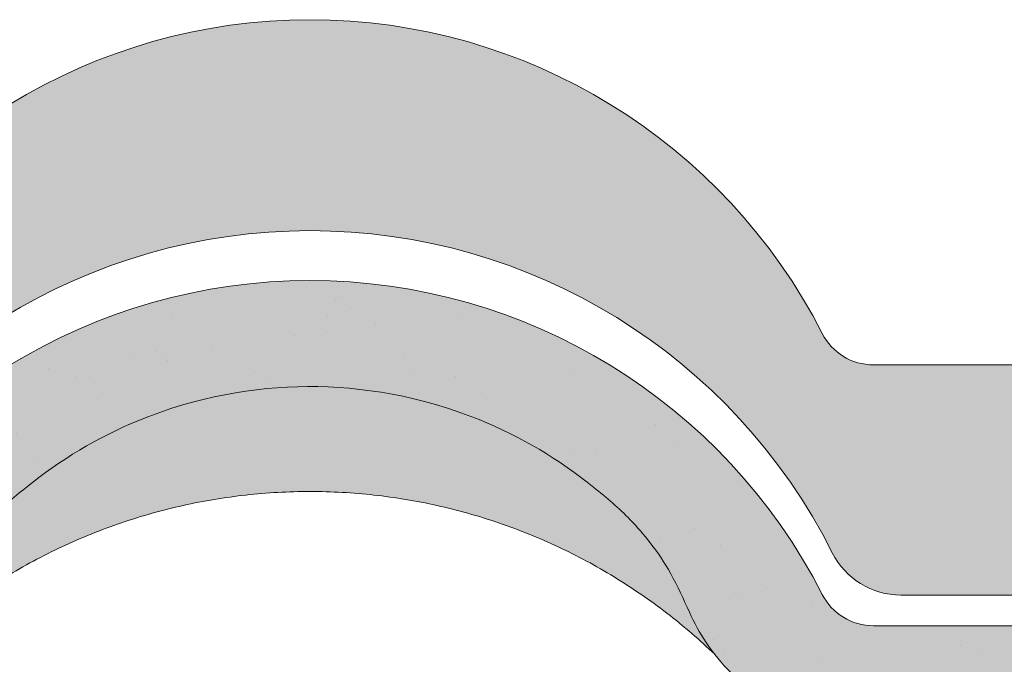
# Model space of a CAD drawing. Units: metres. Extents: x -3 to 277, y 0 to 190.
# Drawn here: x 112 to 122, y 117 to 124 of the extents above; entities that cross this region are included whole.
import ezdxf

# ---------------------------------------------------------------- set-up
doc = ezdxf.new("R2010")
doc.units = ezdxf.units.M
doc.header["$LTSCALE"] = 0.05
doc.layers.get('0').update_dxf_attribs({"linetype": 'CONTINUOUS'})

# ---------------------------------------------------------------- blocks, each defined once
blk = doc.blocks.new('danubia')
at = {"linetype": 'Continuous', "lineweight": 0}
h = blk.add_hatch(color=17, dxfattribs=at)
h.dxf.hatch_style = 1
edge = h.paths.add_edge_path()
edge.add_spline(control_points=[(269.1767821099232, 172.3624848560534), (268.7298186625483, 172.2756813782507), (268.2972499360005, 172.1245076521193), (267.6096210364944, 171.7645467612252), (267.3438755780847, 171.5891822054409), (267.0979393514614, 171.388416989415)], knot_values=[-23.17738968987344, -23.17738968987344, -23.17738968987344, -23.17738968987344, -9.517757047530955, -9.517757047530955, -0.02458132438627558, -0.02458132438627558, -0.02458132438627558, -0.02458132438627558], degree=3, periodic=0)
edge.add_spline(control_points=[(269.1767856073606, 172.3624856712895), (269.191170345544, 172.3652792635637), (269.2050684009707, 172.3701657043129), (269.231399602381, 172.3840204977018), (269.2436248496335, 172.3930296778418), (269.2587588974964, 172.4081760016493), (269.2629239880606, 172.4129079933834), (269.2667725730735, 172.4178763324752)], knot_values=[-1.488267199753839, -1.488267199753839, -1.488267199753839, -1.488267199753839, -1.048662407866291, -1.048662407866291, -0.5956537476369301, -0.5956537476369301, -0.4063186482471026, -0.4063186482471026, -0.4063186482471026, -0.4063186482471026], degree=3, periodic=0)
edge.add_spline(control_points=[(269.2667725730735, 172.4178763324752), (269.2745291806658, 172.4278897417128), (269.2810001381073, 172.4388631973529), (269.2860156948605, 172.4505415621945)], knot_values=[-0.4063186482471026, -0.4063186482471026, -0.4063186482471026, -0.4063186482471026, -0.02472435723628717, -0.02472435723628717, -0.02472435723628717, -0.02472435723628717], degree=3, periodic=0)
edge.add_spline(control_points=[(269.2860156948606, 172.4505415621946), (269.2860268773842, 172.45056942436), (269.2860379759264, 172.4505970445987), (269.2860489900069, 172.4506244228568)], knot_values=[0.0009210007275756288, 0.0009210007275756288, 0.0009210007275756288, 0.0009210007275756288, 0.0009373830951624443, 0.0009373830951624443, 0.0009373830951624443, 0.0009373830951624443], degree=3, periodic=0)
edge.add_arc((269.4720164729845, 172.3769348947998), 0.2000000000000139, 90, 158.1202672234226, ccw=False)
edge.add_line((269.4720164729845, 172.5769348947998), (270.0504090905778, 172.5769348947998))
edge.add_arc((270.0504090905777, 172.3769348947998), 0.2000000000000189, 21.323686263500576, 89.99999999998369, ccw=False)
edge.add_arc((270.5627566288757, 172.5769348947998), 0.3500000000000009, 201.3236862635021, 338.6763137365023)
edge.add_arc((271.0751041671737, 172.3769348947998), 0.200000000000019, 90, 158.6763137364994, ccw=False)
edge.add_line((271.0751041671737, 172.5769348947998), (271.5232865750378, 172.5769348947998))
edge.add_arc((271.5232865750378, 172.3769348947998), 0.1999999999999825, 30.000000000000682, 90, ccw=False)
edge.add_line((271.6964916557947, 172.4769348947998), (271.7975279529029, 172.3019348947998))
edge.add_arc((271.8841304932813, 172.3519348947998), 0.09999999999998409, 210.0000000000159, 270)
edge.add_line((271.8841304932813, 172.2519348947998), (272.2065771764813, 172.2519348947998))
edge.add_arc((272.2065771764813, 172.4519348947998), 0.1999999999999945, 270, 279.2500000000025)
edge.add_line((272.2387256896021, 172.2545356214878), (272.5627566288757, 172.3073074110086))
edge.add_line((272.5627566288757, 172.3073074110086), (272.5627566288757, 173.0012909521174))
edge.add_arc((270.0627566288751, 167.5469348947998), 5.999999999999973, 65.37568164782972, 152.9643082105889)
edge.add_arc((264.1839812461955, 170.5469348947997), 0.5999999999999961, 318.2313880527697, 332.96430821059045, ccw=False)
edge.add_line((264.6314858647133, 170.1472605068221), (265.6058013719563, 169.3961929855168))
edge.add_spline(control_points=[(265.6058013719563, 169.3961929855168), (265.7059048094445, 169.48827771773), (265.7926251631426, 169.5858876308882), (265.8672896834918, 169.6860043569688)], knot_values=[-23.7293947857419, -23.7293947857419, -23.7293947857419, -23.7293947857419, -19.58456031343939, -19.58456031343939, -19.58456031343939, -19.58456031343939], degree=3, periodic=0)
edge.add_spline(control_points=[(265.8672896834918, 169.6860043569688), (265.9544529312861, 169.8028804711245), (266.0251862577006, 169.9231729181074), (266.0912657484054, 170.0624496048941), (266.0988827390462, 170.0792719774935), (266.1058826421989, 170.0951548601328)], knot_values=[-19.58456031343939, -19.58456031343939, -19.58456031343939, -19.58456031343939, -14.74588683792527, -14.74588683792527, -13.91697032811712, -13.91697032811712, -13.91697032811712, -13.91697032811712], degree=3, periodic=0)
edge.add_spline(control_points=[(266.1058826421989, 170.0951548601328), (266.1129920361823, 170.1119328446466), (266.1705828430943, 170.2478456480124), (266.2945647114955, 170.496419827315), (266.4935980982442, 170.7949054793274), (266.6618432789863, 170.9904584547753), (266.800686217804, 171.1321935840712), (266.9189533293288, 171.2434212914275), (267.0299712286234, 171.3362132492049), (267.088804996268, 171.3814069852249), (267.0979244804103, 171.3884122064688)], knot_values=[0, 0, 0, 0, 0.05466790102003571, 0.4428462593741582, 0.8312183249762526, 1.12772872119563, 1.215230396999781, 1.426423815521395, 1.614489082938431, 1.648987382081046, 1.648987382081046, 1.648987382081046, 1.648987382081046], degree=3, periodic=0)
edge = h.paths.add_edge_path()
edge.add_arc((264.1839812461955, 170.5469348947997), 0.5999999999999963, 270, 318.2313880527697, ccw=False)
edge.add_line((264.1839812461955, 169.9469348947997), (263.7372178155152, 169.9469348947997))
edge.add_line((263.7372178155152, 169.9469348947997), (264.6837990742974, 168.9019558429258))
edge.add_spline(control_points=[(264.6837990742976, 168.9019558429258), (264.7631094591713, 168.9213723620182), (264.846896369898, 168.9467911652589), (265.1325716223676, 169.0560690686856), (265.3385731842726, 169.1693661645509), (265.5321767210019, 169.3315501528879)], knot_values=[-35.9305658024175, -35.9305658024175, -35.9305658024175, -35.9305658024175, -32.53073847161012, -32.53073847161012, -24.72806262485168, -24.72806262485168, -24.72806262485168, -24.72806262485168], degree=3, periodic=0)
edge.add_spline(control_points=[(265.5321767210019, 169.3315501528879), (265.5520533590417, 169.3482010492841), (265.5717993162772, 169.3653672356833), (265.5962266836518, 169.3874258049592), (265.6010292351697, 169.3918031169057), (265.6058013719564, 169.3961929855168)], knot_values=[-24.72806262485168, -24.72806262485168, -24.72806262485168, -24.72806262485168, -23.92698757132807, -23.92698757132807, -23.7293947857419, -23.7293947857419, -23.7293947857419, -23.7293947857419], degree=3, periodic=0)
edge.add_line((265.6058013719564, 169.3961929855168), (264.6314858647133, 170.1472605068221))
edge = h.paths.add_edge_path()
edge.add_line((263.7372178155152, 169.9469348947997), (260.9415320115547, 169.9469348947996))
edge.add_arc((260.9415320115547, 170.5469348947996), 0.600000000000002, 254.9003072491126, 270, ccw=False)
edge.add_line((260.7852324127846, 169.9676504781058), (260.1401264358972, 169.0006040498775))
edge.add_spline(control_points=[(260.1401264358972, 169.0006040498775), (260.4115974821356, 168.8885289169895), (260.6865249855185, 168.8417023750677), (260.9415320577093, 168.8415901321804)], knot_values=[-7.650212906791058, -7.650212906791058, -7.650212906791058, -7.650212906791058, 0, 0, 0, 0], degree=3, periodic=0)
edge.add_spline(control_points=[(260.9415320579897, 168.8415901321804), (261.4819402634294, 168.841587424466), (262.0223484688833, 168.8415903787031), (263.1031648797773, 168.8415898856578), (263.6435730852249, 168.8415909117996), (264.1839812906715, 168.8415901321805)], knot_values=[-32.42449232682407, -32.42449232682407, -32.42449232682407, -32.42449232682407, -16.21224616341192, -16.21224616341192, 0, 0, 0, 0], degree=3, periodic=0)
edge.add_spline(control_points=[(264.1839812906715, 168.8415901321805), (264.3021659738558, 168.8415947271311), (264.4778965104666, 168.851547424556), (264.6837990742976, 168.9019558429259)], knot_values=[-44.75706645690164, -44.75706645690164, -44.75706645690164, -44.75706645690164, -35.93056580241711, -35.93056580241711, -35.93056580241711, -35.93056580241711], degree=3, periodic=0)
edge.add_line((264.6837990742973, 168.9019558429258), (263.7372178155152, 169.9469348947997))
edge = h.paths.add_edge_path()
edge.add_arc((260.9415320115548, 170.5469348947996), 0.600000000000002, 207.0356917894096, 254.9003072491073, ccw=False)
edge.add_arc((255.0627566288752, 167.5469348947996), 6.000000000000007, 27.03569178941313, 34.65394357388745)
edge.add_line((259.9983649262695, 170.9586457170547), (259.4134089633669, 169.5003255557149))
edge.add_spline(control_points=[(259.4134089633669, 169.5003255557149), (259.427305976004, 169.4856328697247), (259.4414242216361, 169.4711308006256), (259.651327007741, 169.2616358971302), (259.8827291904909, 169.1071985924888), (260.1387057152657, 169.0011910421068), (260.1394160637477, 169.000897322601), (260.1401264358973, 169.0006040498776)], knot_values=[-15.39169982743011, -15.39169982743011, -15.39169982743011, -15.39169982743011, -14.86426609324477, -14.86426609324477, -7.670231609570037, -7.670231609570037, -7.650212906790782, -7.650212906790782, -7.650212906790782, -7.650212906790782], degree=3, periodic=0)
edge.add_line((260.1401264358973, 169.0006040498776), (260.7852324127846, 169.9676504781058))
edge = h.paths.add_edge_path()
edge.add_spline(control_points=[(249.1839812915124, 168.8415901321807), (249.3508284716813, 168.8416635709644), (249.6337886851248, 168.8615575616004), (250.2115919447326, 169.0896055397191), (250.4455335562598, 169.2399053312574), (250.7190208582078, 169.5039973624422), (250.7838522168507, 169.5770586058513), (250.8405087912174, 169.6495049780016)], knot_values=[-10.8572831912271, -10.8572831912271, -10.8572831912271, -10.8572831912271, -8.529959462129204, -8.529959462129204, -6.667904079739664, -6.667904079739664, -5.974778498346688, -5.974778498346688, -5.974778498346688, -5.974778498346688], degree=3, periodic=0)
edge.add_spline(control_points=[(250.8405087912174, 169.6495049780016), (250.9624754289823, 169.8054628792372), (251.0465578964428, 169.9585713000831), (251.1045362076425, 170.0885007399927)], knot_values=[-5.974778498346688, -5.974778498346688, -5.974778498346688, -5.974778498346688, -4.482662223115903, -4.482662223115903, -4.482662223115903, -4.482662223115903], degree=3, periodic=0)
edge.add_spline(control_points=[(251.1045362076424, 170.0885007399928), (251.1652124698546, 170.2244704855658), (251.2787254380295, 170.4788422751138), (251.4936284850595, 170.7992118014996), (251.7042763914597, 171.03957181359), (251.9022248792461, 171.2311015742374), (252.0347497938008, 171.3366209175014), (252.1015183261476, 171.3897835375839)], knot_values=[0, 0, 0, 0, 0.4459991414287297, 0.8343738473873945, 1.151543911637412, 1.403583178598536, 1.659501940910972, 1.659501940910972, 1.659501940910972, 1.659501940910972], degree=3, periodic=0)
edge.add_spline(control_points=[(252.1015183261476, 171.3897835375838), (252.4536428513743, 171.6760365381605), (252.8461429572171, 171.9104361891019), (253.8768738026587, 172.3368350604137), (254.4843326998561, 172.4386694470512), (255.6073596699467, 172.444540766811), (256.2207722453901, 172.3435412566037), (257.2612654144316, 171.9211721155274), (257.6637372641252, 171.6826482967669), (258.0239950143907, 171.3897835439847)], knot_values=[-70.2716426177086, -70.2716426177086, -70.2716426177086, -70.2716426177086, -57.02691415267222, -57.02691415267222, -37.94370466271152, -37.94370466271152, -18.34535183225702, -18.34535183225702, -4.370296713420505, -4.370296713420505, -4.370296713420505, -4.370296713420505], degree=3, periodic=0)
edge.add_spline(control_points=[(258.0239949316012, 171.3897835375838), (258.0907634639481, 171.3366209175013), (258.2232883785027, 171.2311015742374), (258.4212368662891, 171.03957181359), (258.6318847726895, 170.7992118014997), (258.8467878197193, 170.4788422751138), (258.9603007878942, 170.2244704855658), (259.0209770501064, 170.0885007399928)], knot_values=[0, 0, 0, 0, 0.2559187623123783, 0.5079580292735623, 0.825128093523574, 1.213502799482239, 1.659501940910931, 1.659501940910931, 1.659501940910931, 1.659501940910931], degree=3, periodic=0)
edge.add_spline(control_points=[(259.0209771408382, 170.0885007403957), (259.0700697357138, 169.9784841975871), (259.1287252820806, 169.8725563353738), (259.2204829767192, 169.7358207411264), (259.2462095363042, 169.6999811164939), (259.2730137350072, 169.6650236143712)], knot_values=[-21.55859937690325, -21.55859937690325, -21.55859937690325, -21.55859937690325, -18.42560692391168, -18.42560692391168, -17.27589379979981, -17.27589379979981, -17.27589379979981, -17.27589379979981], degree=3, periodic=0)
edge.add_spline(control_points=[(259.2730137350072, 169.6650236143712), (259.3169414840875, 169.6077339188747), (259.3637635468003, 169.5528134202299), (259.4134089633668, 169.5003255557148)], knot_values=[-17.27589379979981, -17.27589379979981, -17.27589379979981, -17.27589379979981, -15.39169982743011, -15.39169982743011, -15.39169982743011, -15.39169982743011], degree=3, periodic=0)
edge.add_line((259.4134089633668, 169.5003255557148), (259.9983649262695, 170.9586457170547))
edge.add_arc((255.0627566288752, 167.5469348947996), 6.000000000000007, 34.65394357388745, 152.9643082105888)
edge.add_arc((249.1839812461955, 170.5469348947994), 0.599999999999996, 270, 332.96430821058914, ccw=False)
edge.add_line((249.1839812461955, 169.9469348947995), (245.9415320115548, 169.9469348947994))
edge.add_arc((245.9415320115548, 170.5469348947994), 0.599999999999996, 207.0356917894132, 270.00000000000273, ccw=False)
edge.add_arc((240.0627566288752, 167.5469348947993), 5.999999999999984, 27.03569178941289, 62.76590451419936)
edge.add_arc((242.7627566288751, 172.792885714241), 0.09999999999999552, 62.76590451419889, 180)
edge.add_line((242.6627566288751, 172.792885714241), (242.6627566288751, 172.1683946620741))
edge.add_arc((242.5627566288751, 172.1683946620741), 0.09999999999999516, -93.54999999999711, 0, ccw=False)
edge.add_line((242.5565646735642, 172.0685865477274), (241.6857395150981, 172.1226113181597))
edge.add_arc((241.691931470409, 172.2224194325063), 0.1000000000000045, 210.0000000000078, 266.45000000000294, ccw=False)
edge.add_line((241.6053289300306, 172.1724194325063), (241.5455642500104, 172.2759348947993))
edge.add_arc((241.2857566288751, 172.1259348947993), 0.300000000000005, 30.0000000000004, 150.0000000000043)
edge.add_line((241.0259490077398, 172.2759348947993), (240.9682139808208, 172.1759348947993))
edge.add_arc((240.8816114404424, 172.2259348947993), 0.1000000000000021, 270, 330.00000000001444, ccw=False)
edge.add_line((240.8816114404424, 172.1259348947993), (240.3131838496106, 172.1259348947993))
edge.add_arc((240.3131838496106, 172.2259348947993), 0.100000000000002, 209.9999999999997, 270, ccw=False)
edge.add_line((240.2265813092321, 172.1759348947993), (240.1515257788992, 172.3059348867249))
edge.add_arc((239.8397566335368, 172.1259348867249), 0.3600000000000003, 30.0000000000004, 140.3040164654345)
edge.add_line((239.5627566743303, 172.3558718837471), (239.5627566743303, 171.471934883466))
edge.add_line((239.5627566743303, 171.471934883466), (239.9482016500381, 171.3758326574667))
edge.add_arc((240.1901235456373, 172.3461283837401), 0.9999999999973296, 255.9999999999874, 268.9721157408273)
edge.add_arc((240.0627566288752, 165.2472708933749), 6.100000000002635, 74.51211451252863, 88.97211574082257, ccw=False)
edge.add_arc((241.9587024442543, 172.0894481393386), 1.000000000000001, 254.5121145125291, 269.5000017804574)
edge.add_spline(control_points=[(241.949975954211, 171.0894862162744), (242.0559710020028, 171.0885612115059), (242.1579430484189, 171.1026508273629), (242.2988347963574, 171.1442637706504), (242.3168128867702, 171.1519885886886), (242.4012157059122, 171.1755243955666), (242.4460317091015, 171.1848407747102), (242.6249052754031, 171.2096908010017), (242.7606308193403, 171.2013873959367), (243.023263005277, 171.1321499065668), (243.1473298529831, 171.0712133373504), (243.2680708922541, 170.9788157597176), (243.2838396260445, 170.9666667901116), (243.4024819800293, 170.8651524249647), (243.4682279129151, 170.8056418215282), (243.532475358512, 170.7440421833574)], knot_values=[-22.00004252608865, -22.00004252608865, -22.00004252608865, -22.00004252608865, -18.12905988881971, -18.12905988881971, -16.62787821787389, -16.62787821787389, -14.9995820171006, -14.9995820171006, -10.1786182282097, -10.1786182282097, -5.280742863884488, -5.280742863884488, -4.757923343878685, -4.757923343878685, -4.064130711708057, -4.064130711708057, -4.064130711708057, -4.064130711708057], degree=3, periodic=0)
edge.add_spline(control_points=[(243.532475358512, 170.7440421833574), (243.5686852547784, 170.7168483710133), (243.7043700845588, 170.6149483884277), (243.8845583965014, 170.3827173215343), (244.1129841347545, 170.0960153363973), (244.2696051935401, 169.8339948643899), (244.402867898122, 169.6173373385818), (244.4888646455878, 169.5159870554804), (244.534770632334, 169.4618851866321)], knot_values=[0, 0, 0, 0, 0.135559260676791, 0.5079643165710546, 0.8727158282083928, 1.236592091220317, 1.422165221967388, 1.634656018541178, 1.634656018541178, 1.634656018541178, 1.634656018541178], degree=3, periodic=0)
edge.add_spline(control_points=[(244.534770632334, 169.4618851866321), (244.5848953144103, 169.4069879866026), (244.638205928269, 169.3550754633159), (244.8522699184231, 169.1698373117091), (245.0311542195367, 169.0601604869676), (245.4673506258993, 168.8830794968363), (245.7120112314472, 168.8415846706722), (245.9415320577847, 168.8415901321805)], knot_values=[-14.35390366910439, -14.35390366910439, -14.35390366910439, -14.35390366910439, -12.38824234820799, -12.38824234820799, -6.885625757228259, -6.885625757228259, -1.111823157096469e-06, -1.111823157096469e-06, -1.111823157096469e-06, -1.111823157096469e-06], degree=3, periodic=0)
edge.add_spline(control_points=[(245.9415320577846, 168.8415901321805), (246.3775668135945, 168.8416005077418), (247.4547671384328, 168.8415899113855), (248.1032306692086, 168.8415912360186), (248.6436059799476, 168.8415873752386), (249.1839812906715, 168.8415901321804)], knot_values=[-19.45390592331487, -19.45390592331487, -19.45390592331487, -19.45390592331487, -16.21125932192649, -16.21125932192649, 0, 0, 0, 0], degree=3, periodic=0)
at = {"linetype": 'Continuous', "lineweight": 9}
h = blk.add_hatch(dxfattribs=at)
h.set_pattern_fill('AR-SAND', color=256, scale=0.025, style=0)
h.set_pattern_definition([(37.50000000000001, (0, 10), (-0.04000078239960114, 1.223533093323356), [0, -0.9652000000000002, 0, -1.0795, 0, -1.031875]), (7.499999999999999, (0, 10), (1.123808207845007, 1.792062751420886), [0, -0.5207, 0, -0.8699500000000001, 0, -0.333375]), (327.5, (-0.78105, 10), (1.977480925603645, 0.003592961696364405), [0, -0.3175, 0, -1.143, 0, -1.49225]), (317.5, (-0.78105, 10), (1.908891131180743, 0.5573233081430408), [0, -0.15875, 0, -0.7493, 0, -0.8572500000000001])])
edge = h.paths.add_edge_path()
edge.add_spline(control_points=[(269.1767821099232, 172.3624848560534), (268.7298186625483, 172.2756813782507), (268.2972499360005, 172.1245076521193), (267.6096210364944, 171.7645467612252), (267.3438755780847, 171.5891822054409), (267.0979393514614, 171.388416989415)], knot_values=[-23.17738968987344, -23.17738968987344, -23.17738968987344, -23.17738968987344, -9.517757047530955, -9.517757047530955, -0.02458132438627558, -0.02458132438627558, -0.02458132438627558, -0.02458132438627558], degree=3, periodic=0)
edge.add_spline(control_points=[(269.1767856073606, 172.3624856712895), (269.191170345544, 172.3652792635637), (269.2050684009707, 172.3701657043129), (269.231399602381, 172.3840204977018), (269.2436248496335, 172.3930296778418), (269.2587588974964, 172.4081760016493), (269.2629239880606, 172.4129079933834), (269.2667725730735, 172.4178763324752)], knot_values=[-1.488267199753839, -1.488267199753839, -1.488267199753839, -1.488267199753839, -1.048662407866291, -1.048662407866291, -0.5956537476369301, -0.5956537476369301, -0.4063186482471026, -0.4063186482471026, -0.4063186482471026, -0.4063186482471026], degree=3, periodic=0)
edge.add_spline(control_points=[(269.2667725730735, 172.4178763324752), (269.2745291806658, 172.4278897417128), (269.2810001381073, 172.4388631973529), (269.2860156948605, 172.4505415621945)], knot_values=[-0.4063186482471026, -0.4063186482471026, -0.4063186482471026, -0.4063186482471026, -0.02472435723628717, -0.02472435723628717, -0.02472435723628717, -0.02472435723628717], degree=3, periodic=0)
edge.add_spline(control_points=[(269.2860156948606, 172.4505415621946), (269.2860268773842, 172.45056942436), (269.2860379759264, 172.4505970445987), (269.2860489900069, 172.4506244228568)], knot_values=[0.0009210007275756288, 0.0009210007275756288, 0.0009210007275756288, 0.0009210007275756288, 0.0009373830951624443, 0.0009373830951624443, 0.0009373830951624443, 0.0009373830951624443], degree=3, periodic=0)
edge.add_arc((269.4720164729845, 172.3769348947998), 0.2000000000000139, 90, 158.1202672234226, ccw=False)
edge.add_line((269.4720164729845, 172.5769348947998), (270.0504090905778, 172.5769348947998))
edge.add_arc((270.0504090905777, 172.3769348947998), 0.2000000000000189, 21.323686263500576, 89.99999999998369, ccw=False)
edge.add_arc((270.5627566288757, 172.5769348947998), 0.3500000000000009, 201.3236862635021, 338.6763137365023)
edge.add_arc((271.0751041671737, 172.3769348947998), 0.200000000000019, 90, 158.6763137364994, ccw=False)
edge.add_line((271.0751041671737, 172.5769348947998), (271.5232865750378, 172.5769348947998))
edge.add_arc((271.5232865750378, 172.3769348947998), 0.1999999999999825, 30.000000000000682, 90, ccw=False)
edge.add_line((271.6964916557947, 172.4769348947998), (271.7975279529029, 172.3019348947998))
edge.add_arc((271.8841304932813, 172.3519348947998), 0.09999999999998409, 210.0000000000159, 270)
edge.add_line((271.8841304932813, 172.2519348947998), (272.2065771764813, 172.2519348947998))
edge.add_arc((272.2065771764813, 172.4519348947998), 0.1999999999999945, 270, 279.2500000000025)
edge.add_line((272.2387256896021, 172.2545356214878), (272.5627566288757, 172.3073074110086))
edge.add_line((272.5627566288757, 172.3073074110086), (272.5627566288757, 173.0012909521174))
edge.add_arc((270.0627566288751, 167.5469348947998), 5.999999999999973, 65.37568164782972, 152.9643082105889)
edge.add_arc((264.1839812461955, 170.5469348947997), 0.5999999999999961, 318.2313880527697, 332.96430821059045, ccw=False)
edge.add_line((264.6314858647133, 170.1472605068221), (265.6058013719563, 169.3961929855168))
edge.add_spline(control_points=[(265.6058013719563, 169.3961929855168), (265.7059048094445, 169.48827771773), (265.7926251631426, 169.5858876308882), (265.8672896834918, 169.6860043569688)], knot_values=[-23.7293947857419, -23.7293947857419, -23.7293947857419, -23.7293947857419, -19.58456031343939, -19.58456031343939, -19.58456031343939, -19.58456031343939], degree=3, periodic=0)
edge.add_spline(control_points=[(265.8672896834918, 169.6860043569688), (265.9544529312861, 169.8028804711245), (266.0251862577006, 169.9231729181074), (266.0912657484054, 170.0624496048941), (266.0988827390462, 170.0792719774935), (266.1058826421989, 170.0951548601328)], knot_values=[-19.58456031343939, -19.58456031343939, -19.58456031343939, -19.58456031343939, -14.74588683792527, -14.74588683792527, -13.91697032811712, -13.91697032811712, -13.91697032811712, -13.91697032811712], degree=3, periodic=0)
edge.add_spline(control_points=[(266.1058826421989, 170.0951548601328), (266.1129920361823, 170.1119328446466), (266.1705828430943, 170.2478456480124), (266.2945647114955, 170.496419827315), (266.4935980982442, 170.7949054793274), (266.6618432789863, 170.9904584547753), (266.800686217804, 171.1321935840712), (266.9189533293288, 171.2434212914275), (267.0299712286234, 171.3362132492049), (267.088804996268, 171.3814069852249), (267.0979244804103, 171.3884122064688)], knot_values=[0, 0, 0, 0, 0.05466790102003571, 0.4428462593741582, 0.8312183249762526, 1.12772872119563, 1.215230396999781, 1.426423815521395, 1.614489082938431, 1.648987382081046, 1.648987382081046, 1.648987382081046, 1.648987382081046], degree=3, periodic=0)
edge = h.paths.add_edge_path()
edge.add_arc((264.1839812461955, 170.5469348947997), 0.5999999999999963, 270, 318.2313880527697, ccw=False)
edge.add_line((264.1839812461955, 169.9469348947997), (263.7372178155152, 169.9469348947997))
edge.add_line((263.7372178155152, 169.9469348947997), (264.6837990742974, 168.9019558429258))
edge.add_spline(control_points=[(264.6837990742976, 168.9019558429258), (264.7631094591713, 168.9213723620182), (264.846896369898, 168.9467911652589), (265.1325716223676, 169.0560690686856), (265.3385731842726, 169.1693661645509), (265.5321767210019, 169.3315501528879)], knot_values=[-35.9305658024175, -35.9305658024175, -35.9305658024175, -35.9305658024175, -32.53073847161012, -32.53073847161012, -24.72806262485168, -24.72806262485168, -24.72806262485168, -24.72806262485168], degree=3, periodic=0)
edge.add_spline(control_points=[(265.5321767210019, 169.3315501528879), (265.5520533590417, 169.3482010492841), (265.5717993162772, 169.3653672356833), (265.5962266836518, 169.3874258049592), (265.6010292351697, 169.3918031169057), (265.6058013719564, 169.3961929855168)], knot_values=[-24.72806262485168, -24.72806262485168, -24.72806262485168, -24.72806262485168, -23.92698757132807, -23.92698757132807, -23.7293947857419, -23.7293947857419, -23.7293947857419, -23.7293947857419], degree=3, periodic=0)
edge.add_line((265.6058013719564, 169.3961929855168), (264.6314858647133, 170.1472605068221))
edge = h.paths.add_edge_path()
edge.add_line((263.7372178155152, 169.9469348947997), (260.9415320115547, 169.9469348947996))
edge.add_arc((260.9415320115547, 170.5469348947996), 0.600000000000002, 254.9003072491126, 270, ccw=False)
edge.add_line((260.7852324127846, 169.9676504781058), (260.1401264358972, 169.0006040498775))
edge.add_spline(control_points=[(260.1401264358972, 169.0006040498775), (260.4115974821356, 168.8885289169895), (260.6865249855185, 168.8417023750677), (260.9415320577093, 168.8415901321804)], knot_values=[-7.650212906791058, -7.650212906791058, -7.650212906791058, -7.650212906791058, 0, 0, 0, 0], degree=3, periodic=0)
edge.add_spline(control_points=[(260.9415320579897, 168.8415901321804), (261.4819402634294, 168.841587424466), (262.0223484688833, 168.8415903787031), (263.1031648797773, 168.8415898856578), (263.6435730852249, 168.8415909117996), (264.1839812906715, 168.8415901321805)], knot_values=[-32.42449232682407, -32.42449232682407, -32.42449232682407, -32.42449232682407, -16.21224616341192, -16.21224616341192, 0, 0, 0, 0], degree=3, periodic=0)
edge.add_spline(control_points=[(264.1839812906715, 168.8415901321805), (264.3021659738558, 168.8415947271311), (264.4778965104666, 168.851547424556), (264.6837990742976, 168.9019558429259)], knot_values=[-44.75706645690164, -44.75706645690164, -44.75706645690164, -44.75706645690164, -35.93056580241711, -35.93056580241711, -35.93056580241711, -35.93056580241711], degree=3, periodic=0)
edge.add_line((264.6837990742973, 168.9019558429258), (263.7372178155152, 169.9469348947997))
edge = h.paths.add_edge_path()
edge.add_arc((260.9415320115548, 170.5469348947996), 0.600000000000002, 207.0356917894096, 254.9003072491073, ccw=False)
edge.add_arc((255.0627566288752, 167.5469348947996), 6.000000000000007, 27.03569178941313, 34.65394357388745)
edge.add_line((259.9983649262695, 170.9586457170547), (259.4134089633669, 169.5003255557149))
edge.add_spline(control_points=[(259.4134089633669, 169.5003255557149), (259.427305976004, 169.4856328697247), (259.4414242216361, 169.4711308006256), (259.651327007741, 169.2616358971302), (259.8827291904909, 169.1071985924888), (260.1387057152657, 169.0011910421068), (260.1394160637477, 169.000897322601), (260.1401264358973, 169.0006040498776)], knot_values=[-15.39169982743011, -15.39169982743011, -15.39169982743011, -15.39169982743011, -14.86426609324477, -14.86426609324477, -7.670231609570037, -7.670231609570037, -7.650212906790782, -7.650212906790782, -7.650212906790782, -7.650212906790782], degree=3, periodic=0)
edge.add_line((260.1401264358973, 169.0006040498776), (260.7852324127846, 169.9676504781058))
edge = h.paths.add_edge_path()
edge.add_spline(control_points=[(249.1839812915124, 168.8415901321807), (249.3508284716813, 168.8416635709644), (249.6337886851248, 168.8615575616004), (250.2115919447326, 169.0896055397191), (250.4455335562598, 169.2399053312574), (250.7190208582078, 169.5039973624422), (250.7838522168507, 169.5770586058513), (250.8405087912174, 169.6495049780016)], knot_values=[-10.8572831912271, -10.8572831912271, -10.8572831912271, -10.8572831912271, -8.529959462129204, -8.529959462129204, -6.667904079739664, -6.667904079739664, -5.974778498346688, -5.974778498346688, -5.974778498346688, -5.974778498346688], degree=3, periodic=0)
edge.add_spline(control_points=[(250.8405087912174, 169.6495049780016), (250.9624754289823, 169.8054628792372), (251.0465578964428, 169.9585713000831), (251.1045362076425, 170.0885007399927)], knot_values=[-5.974778498346688, -5.974778498346688, -5.974778498346688, -5.974778498346688, -4.482662223115903, -4.482662223115903, -4.482662223115903, -4.482662223115903], degree=3, periodic=0)
edge.add_spline(control_points=[(251.1045362076424, 170.0885007399928), (251.1652124698546, 170.2244704855658), (251.2787254380295, 170.4788422751138), (251.4936284850595, 170.7992118014996), (251.7042763914597, 171.03957181359), (251.9022248792461, 171.2311015742374), (252.0347497938008, 171.3366209175014), (252.1015183261476, 171.3897835375839)], knot_values=[0, 0, 0, 0, 0.4459991414287297, 0.8343738473873945, 1.151543911637412, 1.403583178598536, 1.659501940910972, 1.659501940910972, 1.659501940910972, 1.659501940910972], degree=3, periodic=0)
edge.add_spline(control_points=[(252.1015183261476, 171.3897835375838), (252.4536428513743, 171.6760365381605), (252.8461429572171, 171.9104361891019), (253.8768738026587, 172.3368350604137), (254.4843326998561, 172.4386694470512), (255.6073596699467, 172.444540766811), (256.2207722453901, 172.3435412566037), (257.2612654144316, 171.9211721155274), (257.6637372641252, 171.6826482967669), (258.0239950143907, 171.3897835439847)], knot_values=[-70.2716426177086, -70.2716426177086, -70.2716426177086, -70.2716426177086, -57.02691415267222, -57.02691415267222, -37.94370466271152, -37.94370466271152, -18.34535183225702, -18.34535183225702, -4.370296713420505, -4.370296713420505, -4.370296713420505, -4.370296713420505], degree=3, periodic=0)
edge.add_spline(control_points=[(258.0239949316012, 171.3897835375838), (258.0907634639481, 171.3366209175013), (258.2232883785027, 171.2311015742374), (258.4212368662891, 171.03957181359), (258.6318847726895, 170.7992118014997), (258.8467878197193, 170.4788422751138), (258.9603007878942, 170.2244704855658), (259.0209770501064, 170.0885007399928)], knot_values=[0, 0, 0, 0, 0.2559187623123783, 0.5079580292735623, 0.825128093523574, 1.213502799482239, 1.659501940910931, 1.659501940910931, 1.659501940910931, 1.659501940910931], degree=3, periodic=0)
edge.add_spline(control_points=[(259.0209771408382, 170.0885007403957), (259.0700697357138, 169.9784841975871), (259.1287252820806, 169.8725563353738), (259.2204829767192, 169.7358207411264), (259.2462095363042, 169.6999811164939), (259.2730137350072, 169.6650236143712)], knot_values=[-21.55859937690325, -21.55859937690325, -21.55859937690325, -21.55859937690325, -18.42560692391168, -18.42560692391168, -17.27589379979981, -17.27589379979981, -17.27589379979981, -17.27589379979981], degree=3, periodic=0)
edge.add_spline(control_points=[(259.2730137350072, 169.6650236143712), (259.3169414840875, 169.6077339188747), (259.3637635468003, 169.5528134202299), (259.4134089633668, 169.5003255557148)], knot_values=[-17.27589379979981, -17.27589379979981, -17.27589379979981, -17.27589379979981, -15.39169982743011, -15.39169982743011, -15.39169982743011, -15.39169982743011], degree=3, periodic=0)
edge.add_line((259.4134089633668, 169.5003255557148), (259.9983649262695, 170.9586457170547))
edge.add_arc((255.0627566288752, 167.5469348947996), 6.000000000000007, 34.65394357388745, 152.9643082105888)
edge.add_arc((249.1839812461955, 170.5469348947994), 0.599999999999996, 270, 332.96430821058914, ccw=False)
edge.add_line((249.1839812461955, 169.9469348947995), (245.9415320115548, 169.9469348947994))
edge.add_arc((245.9415320115548, 170.5469348947994), 0.599999999999996, 207.0356917894132, 270.00000000000273, ccw=False)
edge.add_arc((240.0627566288752, 167.5469348947993), 5.999999999999984, 27.03569178941289, 62.76590451419936)
edge.add_arc((242.7627566288751, 172.792885714241), 0.09999999999999552, 62.76590451419889, 180)
edge.add_line((242.6627566288751, 172.792885714241), (242.6627566288751, 172.1683946620741))
edge.add_arc((242.5627566288751, 172.1683946620741), 0.09999999999999516, -93.54999999999711, 0, ccw=False)
edge.add_line((242.5565646735642, 172.0685865477274), (241.6857395150981, 172.1226113181597))
edge.add_arc((241.691931470409, 172.2224194325063), 0.1000000000000045, 210.0000000000078, 266.45000000000294, ccw=False)
edge.add_line((241.6053289300306, 172.1724194325063), (241.5455642500104, 172.2759348947993))
edge.add_arc((241.2857566288751, 172.1259348947993), 0.300000000000005, 30.0000000000004, 150.0000000000043)
edge.add_line((241.0259490077398, 172.2759348947993), (240.9682139808208, 172.1759348947993))
edge.add_arc((240.8816114404424, 172.2259348947993), 0.1000000000000021, 270, 330.00000000001444, ccw=False)
edge.add_line((240.8816114404424, 172.1259348947993), (240.3131838496106, 172.1259348947993))
edge.add_arc((240.3131838496106, 172.2259348947993), 0.100000000000002, 209.9999999999997, 270, ccw=False)
edge.add_line((240.2265813092321, 172.1759348947993), (240.1515257788992, 172.3059348867249))
edge.add_arc((239.8397566335368, 172.1259348867249), 0.3600000000000003, 30.0000000000004, 140.3040164654345)
edge.add_line((239.5627566743303, 172.3558718837471), (239.5627566743303, 171.471934883466))
edge.add_line((239.5627566743303, 171.471934883466), (239.9482016500381, 171.3758326574667))
edge.add_arc((240.1901235456373, 172.3461283837401), 0.9999999999973296, 255.9999999999874, 268.9721157408273)
edge.add_arc((240.0627566288752, 165.2472708933749), 6.100000000002635, 74.51211451252863, 88.97211574082257, ccw=False)
edge.add_arc((241.9587024442543, 172.0894481393386), 1.000000000000001, 254.5121145125291, 269.5000017804574)
edge.add_spline(control_points=[(241.949975954211, 171.0894862162744), (242.0559710020028, 171.0885612115059), (242.1579430484189, 171.1026508273629), (242.2988347963574, 171.1442637706504), (242.3168128867702, 171.1519885886886), (242.4012157059122, 171.1755243955666), (242.4460317091015, 171.1848407747102), (242.6249052754031, 171.2096908010017), (242.7606308193403, 171.2013873959367), (243.023263005277, 171.1321499065668), (243.1473298529831, 171.0712133373504), (243.2680708922541, 170.9788157597176), (243.2838396260445, 170.9666667901116), (243.4024819800293, 170.8651524249647), (243.4682279129151, 170.8056418215282), (243.532475358512, 170.7440421833574)], knot_values=[-22.00004252608865, -22.00004252608865, -22.00004252608865, -22.00004252608865, -18.12905988881971, -18.12905988881971, -16.62787821787389, -16.62787821787389, -14.9995820171006, -14.9995820171006, -10.1786182282097, -10.1786182282097, -5.280742863884488, -5.280742863884488, -4.757923343878685, -4.757923343878685, -4.064130711708057, -4.064130711708057, -4.064130711708057, -4.064130711708057], degree=3, periodic=0)
edge.add_spline(control_points=[(243.532475358512, 170.7440421833574), (243.5686852547784, 170.7168483710133), (243.7043700845588, 170.6149483884277), (243.8845583965014, 170.3827173215343), (244.1129841347545, 170.0960153363973), (244.2696051935401, 169.8339948643899), (244.402867898122, 169.6173373385818), (244.4888646455878, 169.5159870554804), (244.534770632334, 169.4618851866321)], knot_values=[0, 0, 0, 0, 0.135559260676791, 0.5079643165710546, 0.8727158282083928, 1.236592091220317, 1.422165221967388, 1.634656018541178, 1.634656018541178, 1.634656018541178, 1.634656018541178], degree=3, periodic=0)
edge.add_spline(control_points=[(244.534770632334, 169.4618851866321), (244.5848953144103, 169.4069879866026), (244.638205928269, 169.3550754633159), (244.8522699184231, 169.1698373117091), (245.0311542195367, 169.0601604869676), (245.4673506258993, 168.8830794968363), (245.7120112314472, 168.8415846706722), (245.9415320577847, 168.8415901321805)], knot_values=[-14.35390366910439, -14.35390366910439, -14.35390366910439, -14.35390366910439, -12.38824234820799, -12.38824234820799, -6.885625757228259, -6.885625757228259, -1.111823157096469e-06, -1.111823157096469e-06, -1.111823157096469e-06, -1.111823157096469e-06], degree=3, periodic=0)
edge.add_spline(control_points=[(245.9415320577846, 168.8415901321805), (246.3775668135945, 168.8416005077418), (247.4547671384328, 168.8415899113855), (248.1032306692086, 168.8415912360186), (248.6436059799476, 168.8415873752386), (249.1839812906715, 168.8415901321804)], knot_values=[-19.45390592331487, -19.45390592331487, -19.45390592331487, -19.45390592331487, -16.21125932192649, -16.21125932192649, 0, 0, 0, 0], degree=3, periodic=0)
h = blk.add_hatch(color=13, dxfattribs=at)
edge = h.paths.add_edge_path()
edge.add_spline(control_points=[(259.2730137350072, 169.6650236143712), (259.2462095363042, 169.6999811164939), (259.2204829767192, 169.7358207411264), (259.1287252820806, 169.8725563353738), (259.0700697357138, 169.9784841975871), (259.0209771408382, 170.0885007403957)], knot_values=[-21.55859937690325, -21.55859937690325, -21.55859937690325, -21.55859937690325, -20.40888625279138, -20.40888625279138, -17.27589379979981, -17.27589379979981, -17.27589379979981, -17.27589379979981], degree=3, periodic=0)
edge.add_spline(control_points=[(259.0209770501064, 170.0885007399928), (258.9706883264831, 170.2011929973429), (258.9203996028597, 170.3138852546931), (258.863246409122, 170.4229594945218)], knot_values=[0, 0, 0, 0, 0.3696458341671173, 0.3696458341671173, 0.3696458341671173, 0.3696458341671173], degree=3, periodic=0)
edge.add_line((258.8632464091404, 170.4229594944858), (258.6805215109432, 170.1583311043))
edge.add_spline(control_points=[(258.6805215109432, 170.1583311043), (258.7160897550026, 170.1321295063848), (258.7514234336655, 170.1055047237931), (258.8752510284276, 170.0100679110631), (258.9624490110638, 169.9389434792996), (259.1234613241078, 169.800044349236), (259.1979177149411, 169.7325269503941), (259.2706368728348, 169.6632392960637)], knot_values=[0.007047236194243562, 0.007047236194243562, 0.007047236194243562, 0.007047236194243562, 0.00837372113197976, 0.00837372113197976, 0.01172719019452344, 0.01172719019452344, 0.01474036118791091, 0.01474036118791091, 0.01474036118791091, 0.01474036118791091], degree=3, periodic=0)
edge.add_line((259.2706368728345, 169.6632392960639), (259.2730137350081, 169.6650236143699))
edge = h.paths.add_edge_path()
edge.add_spline(control_points=[(258.0239950143907, 171.3897835439847), (257.6637372641252, 171.6826482967669), (257.2612654144316, 171.9211721155274), (256.2207722453901, 172.3435412566037), (255.6073596699467, 172.444540766811), (254.4843326998561, 172.4386694470512), (253.8768738026587, 172.3368350604137), (252.8461429572171, 171.9104361891019), (252.4536428513743, 171.6760365381605), (252.1015183261476, 171.3897835375838)], knot_values=[-70.2716426177086, -70.2716426177086, -70.2716426177086, -70.2716426177086, -56.29658749887208, -56.29658749887208, -36.69823466841758, -36.69823466841758, -17.61502517845688, -17.61502517845688, -4.370296713420501, -4.370296713420501, -4.370296713420501, -4.370296713420501], degree=3, periodic=0)
edge.add_spline(control_points=[(252.1015183261476, 171.3897835375838), (252.0347497938008, 171.3366209175014), (251.9022248792461, 171.2311015742374), (251.7042763914598, 171.0395718135901), (251.4936284850594, 170.7992118014997), (251.2787254380294, 170.4788422751138), (251.1652124698546, 170.2244704855658), (251.1045362076425, 170.0885007399928)], knot_values=[0, 0, 0, 0, 0.2559187623124002, 0.5079580292735842, 0.8251280935236389, 1.213502799482233, 1.65950194091095, 1.65950194091095, 1.65950194091095, 1.65950194091095], degree=3, periodic=0)
edge.add_spline(control_points=[(251.1045362076425, 170.0885007399927), (251.0465578964428, 169.9585713000831), (250.9624754289823, 169.8054628792372), (250.8405087912174, 169.6495049780016)], knot_values=[-5.974778498346688, -5.974778498346688, -5.974778498346688, -5.974778498346688, -4.482662223115903, -4.482662223115903, -4.482662223115903, -4.482662223115903], degree=3, periodic=0)
edge.add_spline(control_points=[(250.8404613302707, 169.6494594603474), (250.917745024236, 169.7235795661033), (250.9970024756522, 169.7956880724333), (251.1630530389467, 169.9389341276895), (251.2502493994772, 170.0100577068527), (251.5164453141926, 170.2152220490449), (251.6999414945108, 170.3411107391084), (252.0786222809488, 170.5717912641466), (252.2738078496399, 170.6765813624756), (252.575392081669, 170.8178721250669), (252.6773910254201, 170.8623141704995), (252.8843770976984, 170.9458046152141), (252.989607704638, 170.9849345824627), (253.3082037877681, 171.0934630815572), (253.5226988269359, 171.1534922245243), (253.9557412379304, 171.2497437745533), (254.1742890172355, 171.2859637884731), (254.6154435254897, 171.3345580486337), (254.8380498886557, 171.346935123616), (255.2874757921026, 171.346934665975), (255.5100806415085, 171.3345571541373), (255.9512300173489, 171.2859628449449), (256.1697740612026, 171.2497432141703), (256.6028067994745, 171.153494027376), (256.8172959007279, 171.0934668592636), (257.1358814773682, 170.9849432060124), (257.2411194517324, 170.9458110592313), (257.4481111591468, 170.8623189324632), (257.5501123151158, 170.8178761166051), (257.8517015325691, 170.6765834976952), (258.0468882277086, 170.5717927664755), (258.3881203681514, 170.3639250992327), (258.5362505383343, 170.2646093340829), (258.6805215109432, 170.1583311043)], knot_values=[0.01474036118791147, 0.01474036118791147, 0.01474036118791147, 0.01474036118791147, 0.017952852894436, 0.017952852894436, 0.02130632195697978, 0.02130632195697978, 0.02801326008206731, 0.02801326008206731, 0.03472019820715484, 0.03472019820715484, 0.03807366726969857, 0.03807366726969857, 0.04142713633224229, 0.04142713633224229, 0.04813407445732966, 0.04813407445732966, 0.05484101258241703, 0.05484101258241703, 0.0615479507075044, 0.0615479507075044, 0.06825488883259176, 0.06825488883259176, 0.07496182695767914, 0.07496182695767914, 0.08166876508276649, 0.08166876508276649, 0.08502223414531014, 0.08502223414531014, 0.08837570320785379, 0.08837570320785379, 0.09508264133294107, 0.09508264133294107, 0.1004630945202916, 0.1004630945202916, 0.1004630945202916, 0.1004630945202916], degree=3, periodic=0)
edge.add_line((258.6805215109432, 170.1583311043), (258.863246409141, 170.4229594944868))
edge.add_spline(control_points=[(258.863246409122, 170.4229594945218), (258.8514409592586, 170.4454896522517), (258.7778038971076, 170.5816809594452), (258.6318847726894, 170.7992118014997), (258.4212368662891, 171.03957181359), (258.2232883785027, 171.2311015742374), (258.090763463948, 171.3366209175013), (258.0239949316012, 171.3897835375838)], knot_values=[0.3696458341671173, 0.3696458341671173, 0.3696458341671173, 0.3696458341671173, 0.4459991414287297, 0.8343738473873631, 1.151543911637396, 1.40358317859856, 1.65950194091096, 1.65950194091096, 1.65950194091096, 1.65950194091096], degree=3, periodic=0)
at = {"color": 0, "linetype": 'Continuous', "lineweight": 18, "extrusion": (0, 1, 0)}
blk.add_line((264.1839812461955, 169.9469348947997), (260.9415320115547, 169.9469348947997), dxfattribs=at)
at = {"color": 0, "linetype": 'Continuous', "lineweight": 18}
for centre, radius, start, end in [((255.0627566288752, 167.5469348947996), 6.000000000000004, 27.03569178942171, 152.9643082105927), ((260.9415320115547, 170.5469348947996), 0.599999999999988, 207.0356917894217, 270)]:
    blk.add_arc(centre, radius, start, end, dxfattribs=at)
for points, knots in [([(252.1015183261476, 171.3897835375838), (252.4536428513743, 171.6760365381605), (252.8461429572171, 171.9104361891019), (253.8768738026587, 172.3368350604137), (254.4843326998561, 172.4386694470512), (255.6073596699467, 172.444540766811), (256.2207722453901, 172.3435412566037), (257.2612654144316, 171.9211721155274), (257.6637372641252, 171.6826482967669), (258.0239950143907, 171.3897835439847)], [-70.2716426177086, -70.2716426177086, -70.2716426177086, -70.2716426177086, -57.02691415267222, -57.02691415267222, -37.94370466271152, -37.94370466271152, -18.34535183225702, -18.34535183225702, -4.370296713420505, -4.370296713420505, -4.370296713420505, -4.370296713420505]), ([(259.0209771408382, 170.0885007403957), (259.0700697357138, 169.9784841975871), (259.1287252820806, 169.8725563353738), (259.2721525100775, 169.6588237723591), (259.3589495504509, 169.5534452072201), (259.651327007741, 169.2616358971302), (259.8827291904909, 169.1071985924888), (260.4101585120576, 168.8887743036674), (260.6858576954905, 168.8417026687793), (260.9415320577093, 168.8415901321804)], [-21.55859937690325, -21.55859937690325, -21.55859937690325, -21.55859937690325, -18.42560692391168, -18.42560692391168, -14.86426609324477, -14.86426609324477, -7.670231609570037, -7.670231609570037, 0, 0, 0, 0])]:
    blk.add_open_spline(points, degree=3, knots=knots, dxfattribs=at)
at = {"linetype": 'Continuous', "lineweight": 18}
for points in [[(251.1045362076424, 170.0885007399928), (251.2986223379042, 170.4900549806567), (251.5140480067265, 170.8132061735075), (251.722124564765, 171.0525824372666), (251.9039200197378, 171.2271510617142), (252.1015183261476, 171.3897835375838)], [(259.0209770501064, 170.0885007399928), (258.8268909198446, 170.4900549806567), (258.6114652510223, 170.8132061735075), (258.4033886929839, 171.0525824372666), (258.221593238011, 171.2271510617142), (258.0239949316012, 171.3897835375838)]]:
    blk.add_spline(points, degree=3, dxfattribs=at)
at = {"color": 0, "linetype": 'Continuous', "lineweight": 9}
blk.add_open_spline([(259.2850522907138, 169.649459111964), (259.2077655089903, 169.7235821911988), (259.1285046475876, 169.795693668032), (258.9624490110638, 169.9389434792996), (258.8752510284276, 170.0100679110631), (258.6090612273533, 170.2152265935408), (258.4255675958343, 170.3411134500925), (258.0468882277086, 170.5717927664755), (257.8517015325691, 170.6765834976952), (257.5501123151158, 170.8178761166051), (257.4481111591468, 170.8623189324632), (257.2411194517324, 170.9458110592313), (257.1358814773682, 170.9849432060124), (256.8172959007279, 171.0934668592636), (256.6028067994745, 171.153494027376), (256.1697740612026, 171.2497432141703), (255.9512300173489, 171.2859628449449), (255.5100806415085, 171.3345571541373), (255.2874757921026, 171.346934665975), (254.8380498886557, 171.346935123616), (254.6154435254897, 171.3345580486337), (254.1742890172355, 171.2859637884731), (253.9557412379304, 171.2497437745533), (253.5226988269359, 171.1534922245243), (253.3082037877681, 171.0934630815572), (252.989607704638, 170.9849345824627), (252.8843770976984, 170.9458046152141), (252.6773910254201, 170.8623141704995), (252.575392081669, 170.8178721250669), (252.2738078496399, 170.6765813624756), (252.0786222809488, 170.5717912641466), (251.6999414945108, 170.3411107391084), (251.5164453141926, 170.2152220490449), (251.2502493994772, 170.0100577068527), (251.1630530389467, 169.9389341276895), (250.9970024756522, 169.7956880724333), (250.917745024236, 169.7235795661033), (250.8404613302707, 169.6494594603474)], degree=3, knots=[0.006847816505930808, 0.006847816505930808, 0.006847816505930808, 0.006847816505930808, 0.01006040718763103, 0.01006040718763103, 0.01341387625017471, 0.01341387625017471, 0.020120814375262, 0.020120814375262, 0.02682775250034929, 0.02682775250034929, 0.03018122156289293, 0.03018122156289293, 0.03353469062543658, 0.03353469062543658, 0.04024162875052394, 0.04024162875052394, 0.04694856687561131, 0.04694856687561131, 0.05365550500069868, 0.05365550500069868, 0.06036244312578605, 0.06036244312578605, 0.06706938125087342, 0.06706938125087342, 0.07377631937596078, 0.07377631937596078, 0.0771297884385045, 0.0771297884385045, 0.08048325750104823, 0.08048325750104823, 0.08719019562613577, 0.08719019562613577, 0.0938971337512233, 0.0938971337512233, 0.09725060281376707, 0.09725060281376707, 0.1004630945202916, 0.1004630945202916, 0.1004630945202916, 0.1004630945202916], dxfattribs=at)

msp = doc.modelspace()

# ---------------------------------------------------------------- hatches: boundary and pattern name
at = {"linetype": 'Continuous', "lineweight": 9, "true_color": 0xe36466}
h = msp.add_hatch(color=13, dxfattribs=at)
h.dxf.hatch_style = 1
h.paths.add_polyline_path([(123.6799878501509, 119.3184447653509), (120.4799878486257, 119.3184447653509), (120.4799878486257, 117.7634048749127, 0.08441260127821164), (120.7444018517211, 117.7184447645883), (123.4155738470564, 117.7184447645882, 0.08441260127785735), (123.6799878501509, 117.7634048749123)])
h.paths.add_polyline_path([(120.0296871843696, 118.1590244749432, 0.1943921263223933), (120.4799878486257, 117.7634048749127), (120.4799878486257, 119.3184447653509), (123.6799878501509, 119.3184447653509), (123.6799878501509, 117.7634048749123, 0.1943921263227487), (124.1302885144079, 118.1590244749431, -0.2250202388043273), (128.2517195276498, 121.3720741852346, 0.2675898296696572), (128.4725099412738, 121.5746638923112), (128.7985043065504, 122.6085859268213, -0.3273333967543409), (128.989247696791, 122.7484447669871), (129.5676403146599, 122.7484447669871, -0.3089604114330385), (129.7539485104934, 122.6211720396537, 0.6831300510641155), (130.4060271959108, 122.6211720396537, -0.3089604114330515), (130.5923353917443, 122.7484447669871), (131.040517799822, 122.7484447669871, -0.267949192431119), (131.2137228806615, 122.6484447669395), (131.3147591778178, 122.473444766856, 0.2679491924310897), (131.4013617182375, 122.4234447668322), (131.7238084015911, 122.4234447668322, 0.04038266897862701), (131.7559569147272, 122.4260454935214), (132.0799878541553, 122.4788172830673), (132.0799878541547, 123.1728008245072, 0.4019397780206798), (124.2356465934343, 120.4457174931621, -0.2818610536572282), (123.7012124674814, 120.1184447657334), (120.4587632312951, 120.1184447657333, -0.281861053657222), (119.9243291053423, 120.445717493162, 0.6123724356957909), (109.2356465862845, 120.4457174931619, -0.2818610536572246), (108.7012124603317, 120.1184447657331), (105.4587632241454, 120.1184447657331, -0.2818610536572267), (104.9243290981925, 120.4457174931618, 0.1571779656220907), (102.3257505518367, 123.0533100072421, 0.5613694637359011), (102.1799878399029, 122.9643955865312), (102.1799878399029, 122.3399045340666, -0.4324796461477518), (102.0737958845414, 122.2400964196725), (101.2029707256602, 122.2941211901304, -0.2514145820452375), (101.1225601405543, 122.3439293045008), (101.0627954605057, 122.4474447668431, 0.5773502691896697), (100.5431802179874, 122.4474447668431), (100.4854451910409, 122.3474447667954, -0.2679491924311402), (100.3988426506211, 122.2974447667716), (99.83041505951846, 122.2974447667716, -0.2679491924310926), (99.74381251909874, 122.3474447667954), (99.66875698305087, 122.4774447555041, 0.5222542339126431), (99.07998787378878, 122.5273817334046), (99.07998783842527, 121.6434447664599), (99.46543285977191, 121.5473425290815, 0.05666205562661368), (99.68941575311725, 121.5177991721933, -0.06317751262638199), (101.2088990329354, 121.2972710747832, -0.211720444156879), (105.0296644166102, 118.1590697384564, 0.2834731028327753), (105.7444018445714, 117.7184447645885), (108.4155738399066, 117.7184447645884, 0.2834559981904435), (109.1302885072582, 118.1590244749434, -0.6164414002968981)])

# ---------------------------------------------------------------- linework, layer by layer
at = {"color": 0, "linetype": 'Continuous', "lineweight": 9, "extrusion": (0, 1, 0)}
for p, q in [((120.4587632312952, 120.1184447657333), (123.7012124674814, 120.1184447657333)), ((123.4155738470564, 117.7184447645883), (120.7444018517211, 117.7184447645883))]:
    msp.add_line(p, q, dxfattribs=at)
at = {"color": 0, "linetype": 'Continuous', "lineweight": 9}
for centre, radius, start, end in [((114.5799878458134, 117.7184447645893), 6.000000002859914, 27.03569178942091, 152.9643082105923), ((114.5799878458139, 115.4184447634921), 6.100000002907584, 26.69720144949837, 153.3027985505016), ((120.4587632312951, 120.7184447660193), 0.6000000002859791, 207.0356917894209, 270), ((120.7444018517211, 118.5184447649696), 0.8000000003813084, 206.6972014494982, 270)]:
    msp.add_arc(centre, radius, start, end, dxfattribs=at)

# ---------------------------------------------------------------- block references
at = {"linetype": 'Continuous', "lineweight": 9}
msp.add_blockref('danubia', (-140.4827687747211, -52.54928841176648), dxfattribs=at)

doc.saveas('drawing.dxf')
